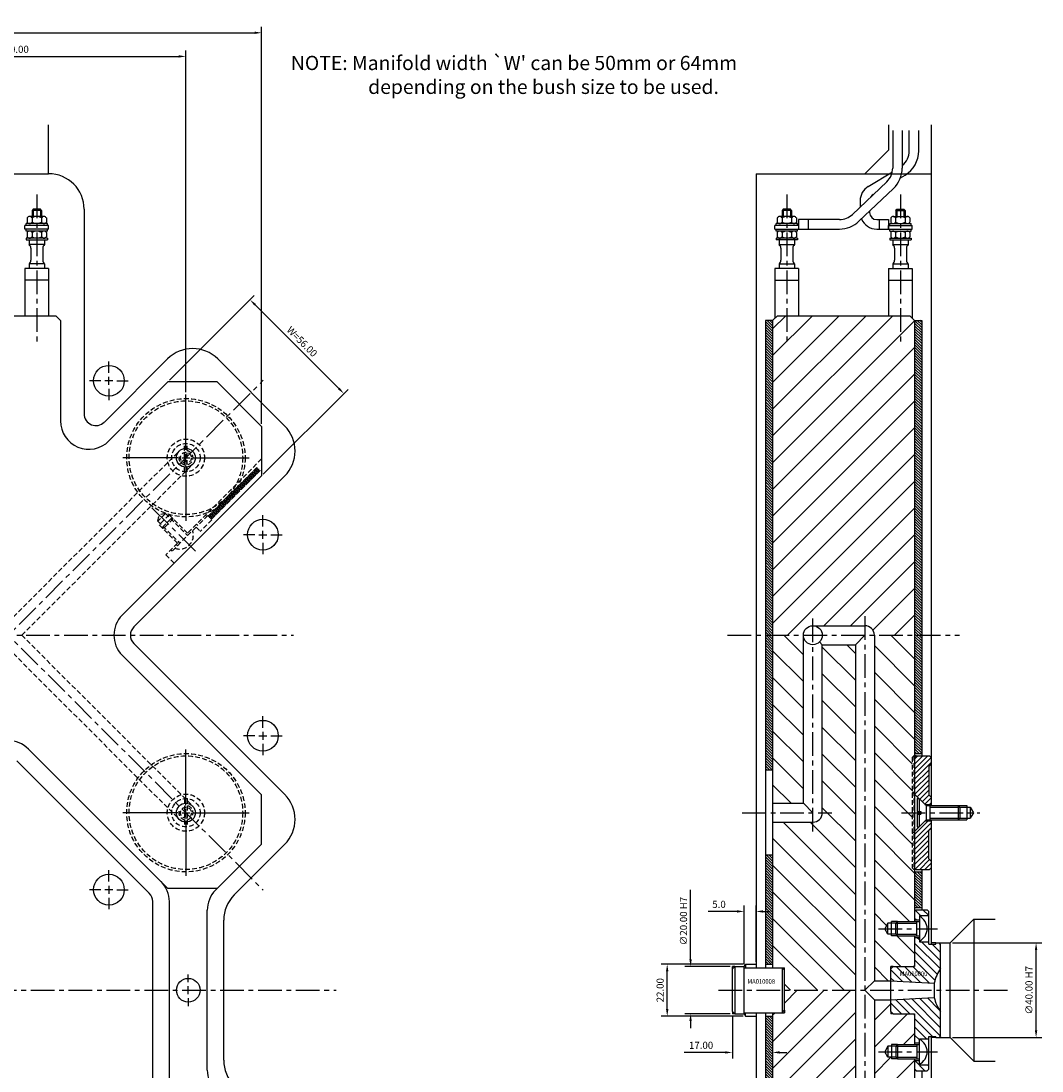
# Model space of a CAD drawing. Extents: x -13 to 1027, y 46 to 835.
# Drawn here: x 595 to 1027, y 391 to 835 of the extents above; entities that cross this region are included whole.
import ezdxf

# ---------------------------------------------------------------- set-up
doc = ezdxf.new("R2010")
doc.units = 0
doc.header["$LTSCALE"] = 8
doc.header["$MEASUREMENT"] = 0
doc.header["$PDMODE"] = 3
doc.linetypes.add('CENTER', pattern=[2, 1.25, -0.25, 0.25, -0.25])
doc.linetypes.add('HIDDEN', pattern=[0.375, 0.25, -0.125])
doc.layers.get('0').update_dxf_attribs({"linetype": 'CONTINUOUS'})
doc.layers.get('DEFPOINTS').update_dxf_attribs({"linetype": 'CONTINUOUS'})
for name, color, linetype in [('CENTRE', 3, 'CENTER'), ('DIMS', 4, 'CONTINUOUS'), ('HATCH', 4, 'CONTINUOUS'), ('M01', 1, 'CONTINUOUS'), ('M02', 2, 'CONTINUOUS'), ('M03', 2, 'HIDDEN'), ('M04', 7, 'CONTINUOUS'), ('M05', 5, 'CONTINUOUS'), ('TEXT', 2, 'CONTINUOUS')]:
    doc.layers.add(name, color=color, linetype=linetype)
doc.styles.get("Standard").update_dxf_attribs({"font": 'SIMPLEX'})
doc.dimstyles.new('DIM1', dxfattribs={"dimtxt": 3, "dimasz": 3, "dimexe": 2.5, "dimexo": 1, "dimgap": 1.5, "dimtad": 3, "dimlfac": 0.2, "dimrnd": 0.01, "dimzin": 1, "dimtxsty": 'STANDARD', "dimcen": -1.7, "dimdle": 1.25, "dimclrd": 4, "dimclre": 4, "dimclrt": 2, "dimazin": 3, "dimtp": 0.05, "dimtfac": 0.7, "dimtofl": 0, "dimtmove": 0, "dimatfit": 3, "dimtvp": 1.5, "dimtolj": 1, "dimtzin": 1})
pattern_1 = [(135, (0, 0), (-0.5656854, -0.5656854), [])]

# ---------------------------------------------------------------- blocks, each defined once
blk = doc.blocks.new('*D17')
at = {"color": 4, "linetype": 'BYBLOCK'}
for p, q in [((182.92549, 664.695523), (182.92549, 832.5)), ((185.92549, 830), (693.92549, 830)), ((696.92549, 664.695523), (696.92549, 832.5))]:
    blk.add_line(p, q, dxfattribs=at)
for points in [[(185.92549, 830.5), (185.92549, 829.5), (182.92549, 830)], [(693.92549, 830.5), (693.92549, 829.5), (696.92549, 830)]]:
    blk.add_solid(points, dxfattribs=at)
at = {"layer": 'DEFPOINTS', "color": 0, "linetype": 'BYBLOCK'}
for p in [(696.92549, 830), (182.92549, 663.695523), (696.92549, 663.695523)]:
    blk.add_point(p, dxfattribs=at)
at = {"color": 2, "linetype": 'BYBLOCK', "insert": (439.92549, 833), "char_height": 3, "attachment_point": 5}
blk.add_mtext('\\A1;L=514.00', dxfattribs=at)
blk = doc.blocks.new('*D16')
at = {"color": 4, "linetype": 'BYBLOCK'}
for p, q in [((664.92549, 678.133853), (664.92549, 822.5)), ((517.92549, 820), (661.92549, 820))]:
    blk.add_line(p, q, dxfattribs=at)
for points in [[(517.92549, 820.5), (517.92549, 819.5), (514.92549, 820)], [(661.92549, 820.5), (661.92549, 819.5), (664.92549, 820)]]:
    blk.add_solid(points, dxfattribs=at)
at = {"layer": 'DEFPOINTS', "color": 0, "linetype": 'BYBLOCK'}
for p in [(664.92549, 820), (514.92549, 677.133853), (664.92549, 677.133853)]:
    blk.add_point(p, dxfattribs=at)
at = {"color": 2, "linetype": 'BYBLOCK', "insert": (589.92549, 823), "char_height": 3, "attachment_point": 5}
blk.add_mtext('\\A1;A=150.00', dxfattribs=at)
blk = doc.blocks.new('*D9')
at = {"color": 4, "linetype": 'BYBLOCK'}
for p, q in [((964.980471, 458.721875), (952.694757, 458.721875)), ((967.980471, 436.433853), (967.980471, 461.221875)), ((972.980471, 437.433853), (972.980471, 461.221875)), ((975.980471, 458.721875), (978.980471, 458.721875))]:
    blk.add_line(p, q, dxfattribs=at)
for points in [[(964.980471, 459.221875), (964.980471, 458.221875), (967.980471, 458.721875)], [(975.980471, 459.221875), (975.980471, 458.221875), (972.980471, 458.721875)]]:
    blk.add_solid(points, dxfattribs=at)
at = {"layer": 'DEFPOINTS', "color": 0, "linetype": 'BYBLOCK'}
for p in [(967.980471, 458.721875), (967.980471, 435.433853), (972.980471, 436.433853)]:
    blk.add_point(p, dxfattribs=at)
at = {"color": 2, "linetype": 'BYBLOCK', "insert": (957.337614, 461.721875), "char_height": 3, "attachment_point": 5}
blk.add_mtext('\\A1;5.0', dxfattribs=at)
blk = doc.blocks.new('*D8')
at = {"color": 4, "linetype": 'BYBLOCK'}
for p, q in [((967.557822, 436.433853), (932.953243, 436.433853)), ((935.453243, 417.433853), (935.453243, 433.433853)), ((967.557822, 414.433853), (932.953243, 414.433853))]:
    blk.add_line(p, q, dxfattribs=at)
for points in [[(934.953243, 433.433853), (935.953243, 433.433853), (935.453243, 436.433853)], [(934.953243, 417.433853), (935.953243, 417.433853), (935.453243, 414.433853)]]:
    blk.add_solid(points, dxfattribs=at)
at = {"layer": 'DEFPOINTS', "color": 0, "linetype": 'BYBLOCK'}
for p in [(935.453243, 436.433853), (968.557822, 436.433853), (968.557822, 414.433853)]:
    blk.add_point(p, dxfattribs=at)
at = {"color": 2, "linetype": 'BYBLOCK', "insert": (932.453243, 425.433853), "char_height": 3, "attachment_point": 5, "rotation": 90}
blk.add_mtext('\\A1;22.00', dxfattribs=at)
blk = doc.blocks.new('*D7')
at = {"color": 4, "linetype": 'BYBLOCK'}
for p, q in [((945.330656, 438.433853), (945.330656, 467.862424)), ((961.980471, 435.433853), (942.830656, 435.433853)), ((961.980471, 415.433853), (942.830656, 415.433853)), ((945.330656, 412.433853), (945.330656, 409.433853))]:
    blk.add_line(p, q, dxfattribs=at)
for points in [[(944.830656, 438.433853), (945.830656, 438.433853), (945.330656, 435.433853)], [(944.830656, 412.433853), (945.830656, 412.433853), (945.330656, 415.433853)]]:
    blk.add_solid(points, dxfattribs=at)
at = {"layer": 'DEFPOINTS', "color": 0, "linetype": 'BYBLOCK'}
for p in [(945.330656, 435.433853), (962.980471, 435.433853), (962.980471, 415.433853)]:
    blk.add_point(p, dxfattribs=at)
at = {"color": 2, "linetype": 'BYBLOCK', "insert": (942.330656, 454.648138), "char_height": 3, "attachment_point": 5, "rotation": 90}
blk.add_mtext('\\A1;∅20.00 H7', dxfattribs=at)
blk = doc.blocks.new('*D6')
at = {"color": 4, "linetype": 'BYBLOCK'}
for p, q in [((962.980471, 414.433853), (962.980471, 396.646836)), ((979.980471, 414.933853), (979.980471, 396.646836)), ((959.980471, 399.146836), (942.5519, 399.146836)), ((982.980471, 399.146836), (985.980471, 399.146836))]:
    blk.add_line(p, q, dxfattribs=at)
for points in [[(959.980471, 399.646836), (959.980471, 398.646836), (962.980471, 399.146836)], [(982.980471, 399.646836), (982.980471, 398.646836), (979.980471, 399.146836)]]:
    blk.add_solid(points, dxfattribs=at)
at = {"layer": 'DEFPOINTS', "color": 0, "linetype": 'BYBLOCK'}
for p in [(962.980471, 415.433853), (979.980471, 415.933853), (962.980471, 399.146836)]:
    blk.add_point(p, dxfattribs=at)
at = {"color": 2, "linetype": 'BYBLOCK', "insert": (949.766186, 402.146836), "char_height": 3, "attachment_point": 5}
blk.add_mtext('\\A1;17.00', dxfattribs=at)
blk = doc.blocks.new('*D5')
at = {"color": 4, "linetype": 'BYBLOCK'}
for p, q in [((1055.980471, 445.433853), (1093.795588, 445.433853)), ((1091.295588, 408.433853), (1091.295588, 442.433853)), ((1055.980471, 405.433853), (1093.795588, 405.433853))]:
    blk.add_line(p, q, dxfattribs=at)
for points in [[(1090.795588, 442.433853), (1091.795588, 442.433853), (1091.295588, 445.433853)], [(1090.795588, 408.433853), (1091.795588, 408.433853), (1091.295588, 405.433853)]]:
    blk.add_solid(points, dxfattribs=at)
at = {"layer": 'DEFPOINTS', "color": 0, "linetype": 'BYBLOCK'}
for p in [(1054.980471, 445.433853), (1091.295588, 445.433853), (1054.980471, 405.433853)]:
    blk.add_point(p, dxfattribs=at)
at = {"color": 2, "linetype": 'BYBLOCK', "insert": (1088.295588, 425.433853), "char_height": 3, "attachment_point": 5, "rotation": 90}
blk.add_mtext('\\A1;∅40.00 H7', dxfattribs=at)
blk = doc.blocks.new('*D1')
at = {"color": 4, "linetype": 'BYBLOCK'}
for p, q in [((695.534617, 720.64096), (731.322803, 756.429145)), ((731.676356, 752.540058), (767.031695, 717.184719)), ((735.132597, 681.04298), (770.920783, 716.831166))]:
    blk.add_line(p, q, dxfattribs=at)
for points in [[(732.02991, 752.893611), (731.322803, 752.186505), (729.555036, 754.661378)], [(767.385249, 717.538272), (766.678142, 716.831166), (769.153016, 715.063399)]]:
    blk.add_solid(points, dxfattribs=at)
at = {"layer": 'DEFPOINTS', "color": 0, "linetype": 'BYBLOCK'}
for p in [(694.827511, 719.933853), (769.153016, 715.063399), (734.42549, 680.335873)]:
    blk.add_point(p, dxfattribs=at)
at = {"color": 2, "linetype": 'BYBLOCK', "insert": (751.475346, 736.983709), "char_height": 3, "attachment_point": 5, "rotation": 315}
blk.add_mtext('\\A1;W=56.00', dxfattribs=at)

msp = doc.modelspace()

# ---------------------------------------------------------------- hatches: boundary and pattern name
at = {"layer": 'HATCH'}
h = msp.add_hatch(dxfattribs=at)
h.set_pattern_fill('_U', color=256, scale=8, angle=45, style=0, pattern_type=0)
h.set_pattern_definition([(45, (-67.179, -37.5), (-5.656854, 5.656854), [])])
h.paths.add_polyline_path([(972.802, 708.434), (970.802, 710.434), (914.802, 710.434), (912.802, 708.434), (912.802, 575.434), (925.802, 575.434, -0.4142136), (929.802, 579.434), (951.802, 579.434, -0.4142136), (955.802, 575.434), (972.802, 575.434)])
h = msp.add_hatch(dxfattribs=at)
h.set_pattern_fill('_U', color=256, scale=0.8, angle=135, style=0, pattern_type=0)
h.set_pattern_definition(pattern_1)
h.paths.add_polyline_path([(912.802, 482.434), (909.802, 482.434), (909.802, 436.434), (912.802, 436.434)])
h.paths.add_polyline_path([(912.802, 575.434), (909.802, 575.434), (909.802, 518.434), (912.802, 518.434)])
h.paths.add_polyline_path([(912.802, 708.434), (909.802, 708.434), (909.802, 575.434), (912.802, 575.434)])
h = msp.add_hatch(dxfattribs=at)
h.set_pattern_fill('_U', color=256, scale=0.8, angle=135, style=0, pattern_type=0)
h.set_pattern_definition(pattern_1)
h.paths.add_polyline_path([(975.802, 475.434), (972.802, 475.434), (972.802, 460.434), (975.802, 460.434)])
h.paths.add_polyline_path([(975.802, 575.434), (972.802, 575.434), (972.802, 525.434), (975.802, 525.434)])
h.paths.add_polyline_path([(975.802, 708.434), (972.802, 708.434), (972.802, 575.434), (975.802, 575.434)])
h = msp.add_hatch(dxfattribs=at)
h.set_pattern_fill('_U', color=256, scale=8, angle=135, style=0, pattern_type=0)
h.set_pattern_definition([(135, (-67.179, -12.5), (-5.656854, -5.656854), [])])
h.paths.add_polyline_path([(925.802, 575.434), (912.802, 575.434), (912.802, 504.434), (925.802, 504.434)])
h.paths.add_polyline_path([(933.802, 500.434, -0.4142136), (929.802, 496.434), (912.802, 496.434), (912.802, 434.934), (916.802, 434.934), (917.802, 434.934), (917.802, 433.934), (917.802, 425.434), (947.802, 425.434), (947.802, 571.434), (933.802, 571.434)])
h.paths.add_polyline_path([(955.802, 429.434), (962.802, 429.434), (962.802, 434.434), (962.802, 435.434), (963.802, 435.434), (972.302, 435.434), (972.802, 435.934), (972.802, 448.434), (965.502, 448.434), (963.002, 448.434), (963.002, 449.134), (961.502, 449.134), (960.174, 451.434), (961.502, 453.734), (963.002, 453.734), (963.002, 454.434), (965.502, 454.434), (972.802, 454.434), (972.802, 476.434), (972.502, 476.434), (971.802, 477.134), (971.802, 523.734), (972.502, 524.434), (972.802, 524.434), (972.802, 575.434), (955.802, 575.434)])
h = msp.add_hatch(dxfattribs=at)
h.set_pattern_fill('_U', color=256, scale=1.5, angle=225, style=0, pattern_type=0)
h.set_pattern_definition([(225, (0, 0), (1.0606602, -1.0606602), [])])
h.paths.add_polyline_path([(978.802, 519.934), (979.802, 520.934), (979.802, 523.734), (979.102, 524.434), (973.502, 524.434), (972.802, 523.734), (972.802, 508.293), (977.161, 503.934), (979.802, 503.934), (979.802, 506.934), (978.802, 507.934)])
h.paths.add_polyline_path([(978.802, 492.934), (979.802, 493.934), (979.802, 496.934), (977.161, 496.934), (972.802, 492.575), (972.802, 477.134), (973.502, 476.434), (979.102, 476.434), (979.802, 477.134), (979.802, 479.934), (978.802, 480.934)])
h = msp.add_hatch(dxfattribs=at)
h.set_pattern_fill('_U', color=256, scale=2.5, angle=135, style=0, pattern_type=0)
h.set_pattern_definition([(135, (124.7213, -43.0617), (-1.767767, -1.767767), [])])
h.paths.add_polyline_path([(983.802, 444.734), (983.102, 445.434), (981.802, 445.434), (981.802, 444.934), (978.802, 444.934), (978.802, 445.934), (974.802, 445.934), (974.802, 446.184), (974.802, 447.734), (972.802, 447.734), (972.802, 435.434), (963.802, 435.434), (962.802, 434.434), (962.802, 429.434), (981.103, 428.475, -0.1092323), (983.802, 434.599)])
h.paths.add_polyline_path([(978.802, 458.734), (978.102, 459.434), (973.502, 459.434), (972.802, 458.734), (972.802, 455.134), (974.802, 455.134), (974.802, 456.684), (974.802, 456.934), (978.802, 456.934)])
h.paths.add_polyline_path([(983.802, 416.269, -0.1092323), (981.103, 422.393), (962.802, 421.434), (962.802, 416.434), (963.802, 415.434), (972.802, 415.434), (972.802, 403.134), (974.802, 403.134), (974.802, 404.684), (974.802, 404.934), (978.802, 404.934), (978.802, 405.934), (981.802, 405.934), (981.802, 405.434), (983.102, 405.434), (983.802, 406.134)])
h.paths.add_polyline_path([(978.802, 393.934), (974.802, 393.934), (974.802, 394.184), (974.802, 395.734), (972.802, 395.734), (972.802, 392.134), (973.502, 391.434), (978.102, 391.434), (978.802, 392.134)])
h = msp.add_hatch(dxfattribs=at)
h.set_pattern_fill('_U', color=256, scale=8, angle=45, style=0, pattern_type=0)
h.set_pattern_definition([(45, (0, 0), (-5.656854, 5.656854), [])])
h.paths.add_polyline_path([(947.802, 425.434), (917.802, 425.434), (917.802, 416.934), (917.802, 415.934), (916.802, 415.934), (912.802, 415.934), (912.802, 354.434), (929.802, 354.434, -0.4142136), (933.802, 350.434), (933.802, 279.434), (947.802, 279.434)])
h.paths.add_polyline_path([(972.802, 396.434), (965.502, 396.434), (963.002, 396.434), (963.002, 397.134), (961.502, 397.134), (960.174, 399.434), (961.502, 401.734), (963.002, 401.734), (963.002, 402.434), (965.502, 402.434), (972.802, 402.434), (972.802, 414.934), (972.302, 415.434), (963.802, 415.434), (962.802, 415.434), (962.802, 416.434), (962.802, 421.434), (955.802, 421.434), (955.802, 275.434, -0.4142136), (951.802, 271.434), (933.802, 271.434), (933.802, 200.434, -0.4142136), (929.802, 196.434), (912.802, 196.434), (912.802, 183.925), (916.802, 183.925, -0.4142136), (920.802, 179.925, -0.4142136), (916.802, 175.925), (912.802, 175.925), (912.802, 170.434), (914.802, 168.434), (970.802, 168.434), (972.802, 170.434), (972.802, 175.925), (968.802, 175.925, -0.4142136), (964.802, 179.925, -0.4142136), (968.802, 183.925), (971.802, 183.925), (971.802, 223.734), (972.502, 224.434), (972.802, 224.434), (972.802, 326.434), (972.502, 326.434), (971.802, 327.134), (971.802, 373.734), (972.502, 374.434), (972.802, 374.434)])
h.paths.add_polyline_path([(925.802, 346.434), (912.802, 346.434), (912.802, 204.434), (925.802, 204.434)], flags=17)
h.paths.add_polyline_path([(972.502, 374.434), (971.802, 373.734), (971.802, 359.293), (972.502, 358.593)], flags=16)
h.paths.add_polyline_path([(972.802, 374.434), (972.502, 374.434), (972.502, 358.593), (972.802, 358.293)], flags=16)
h.paths.add_polyline_path([(972.502, 358.593), (971.802, 359.293), (971.802, 350.434), (972.502, 350.434)], flags=17)
h.paths.add_polyline_path([(972.802, 358.293), (972.502, 358.593), (972.502, 350.434), (972.802, 350.434)], flags=17)
h.paths.add_polyline_path([(972.502, 350.434), (971.802, 350.434), (971.802, 341.575), (972.502, 342.275)], flags=17)
h.paths.add_polyline_path([(972.802, 350.434), (972.502, 350.434), (972.502, 342.275), (972.802, 342.575)])
h.paths.add_polyline_path([(972.502, 342.275), (971.802, 341.575), (971.802, 327.134), (972.502, 326.434)], flags=17)
h.paths.add_polyline_path([(972.802, 342.575), (972.502, 342.275), (972.502, 326.434), (972.802, 326.434)])
h.paths.add_polyline_path([(972.502, 192.275), (971.802, 191.575), (971.802, 183.925), (972.502, 183.925)], flags=17)
h.paths.add_polyline_path([(972.802, 192.575), (972.502, 192.275), (972.502, 183.925), (972.802, 183.925)])
h.paths.add_polyline_path([(972.502, 200.434), (971.802, 200.434), (971.802, 191.575), (972.502, 192.275)], flags=17)
h.paths.add_polyline_path([(972.802, 200.434), (972.502, 200.434), (972.502, 192.275), (972.802, 192.575)], flags=17)
h.paths.add_polyline_path([(972.502, 208.593), (971.802, 209.293), (971.802, 200.434), (972.502, 200.434)], flags=17)
h.paths.add_polyline_path([(972.802, 208.293), (972.502, 208.593), (972.502, 200.434), (972.802, 200.434)], flags=17)
h.paths.add_polyline_path([(972.502, 224.434), (971.802, 223.734), (971.802, 209.293), (972.502, 208.593)], flags=16)
h.paths.add_polyline_path([(972.802, 224.434), (972.502, 224.434), (972.502, 208.593), (972.802, 208.293)], flags=16)
h.paths.add_polyline_path([(937.819, 180.419), (952.019, 180.419), (952.019, 183.419), (937.819, 183.419)], flags=24)
h = msp.add_hatch(dxfattribs=at)
h.set_pattern_fill('_U', color=256, scale=0.8, angle=135, style=0, pattern_type=0)
h.set_pattern_definition(pattern_1)
h.paths.add_polyline_path([(909.802, 368.434), (912.802, 368.434), (912.802, 414.434), (909.802, 414.434)])
h.paths.add_polyline_path([(909.802, 218.434), (912.802, 218.434), (912.802, 332.434), (909.802, 332.434)])
h.paths.add_polyline_path([(912.802, 182.434), (909.802, 182.434), (909.802, 170.434), (912.802, 170.434)])
at = {"layer": 'M03'}
h = msp.add_hatch(dxfattribs=at)
h.set_pattern_fill('_U', color=256, scale=0.7, angle=285, style=0, pattern_type=0)
h.set_pattern_definition([(255, (1307.64345, 687.07754), (-0.6761481, 0.1811733), [])])
h.paths.add_polyline_path([(674.359, 625.785), (695.034, 646.46), (696.377, 645.116), (675.703, 624.441)])
h = msp.add_hatch(dxfattribs=at)
h.set_pattern_fill('_U', color=256, scale=0.7, angle=-15, style=0, pattern_type=0)
h.set_pattern_definition([(195, (1307.64345, 687.07754), (-0.1811733, 0.6761481), [])])
h.paths.add_polyline_path([(674.359, 625.785), (695.034, 646.46), (696.377, 645.116), (675.703, 624.441)])

# ---------------------------------------------------------------- linework, layer by layer
at = {"layer": 'CENTRE'}
for p, q in [((601.925, 761.595), (601.925, 698.001)), ((918.802, 761.595), (918.802, 698.001)), ((966.802, 761.595), (966.802, 698.001)), ((164.541, 150.049), (697.633, 683.141)), ((482.218, 683.141), (697.633, 467.727)), ((650.596, 629.314), (669.801, 610.109)), ((929.802, 492.434), (929.802, 583.434)), ((951.802, 583.434), (951.802, 267.434)), ((469.44, 575.434), (710.411, 575.434)), ((893.802, 575.434), (991.802, 575.434)), ((899.99, 500.434), (937.802, 500.434)), ((967.293, 500.434), (1000.371, 500.434)), ((957.535, 451.434), (982.448, 451.434)), ((151.388, 425.434), (728.463, 425.434)), ((889.977, 425.434), (1012.694, 425.434)), ((957.535, 399.434), (982.448, 399.434))]:
    msp.add_line(p, q, dxfattribs=at)
at = {"layer": 'DIMS', "color": 4}
for p, q in [((632.399, 686.361), (632.399, 691.161)), ((632.399, 681.261), (632.399, 684.661)), ((628.999, 682.961), (624.199, 682.961)), ((634.099, 682.961), (630.699, 682.961)), ((632.399, 679.561), (632.399, 674.761)), ((635.799, 682.961), (640.599, 682.961)), ((664.925, 653.834), (664.925, 677.134)), ((661.525, 650.434), (638.225, 650.434)), ((663.225, 650.434), (666.625, 650.434)), ((664.925, 648.734), (664.925, 652.134)), ((668.325, 650.434), (691.625, 650.434)), ((664.925, 647.034), (664.925, 623.734)), ((697.452, 621.307), (697.452, 626.107)), ((694.052, 617.907), (689.252, 617.907)), ((695.752, 617.907), (699.152, 617.907)), ((697.452, 616.207), (697.452, 619.607)), ((700.852, 617.907), (705.652, 617.907)), ((697.452, 614.507), (697.452, 609.707)), ((697.452, 536.361), (697.452, 541.161)), ((694.052, 532.961), (689.252, 532.961)), ((695.752, 532.961), (699.152, 532.961)), ((697.452, 534.661), (697.452, 531.261)), ((700.852, 532.961), (705.652, 532.961)), ((697.452, 529.561), (697.452, 524.761)), ((664.925, 503.834), (664.925, 527.134)), ((664.925, 498.734), (664.925, 502.134)), ((661.525, 500.434), (638.225, 500.434)), ((663.225, 500.434), (666.625, 500.434)), ((664.925, 497.034), (664.925, 473.734)), ((668.325, 500.434), (691.625, 500.434)), ((632.399, 471.307), (632.399, 476.107)), ((628.999, 467.907), (624.199, 467.907)), ((634.099, 467.907), (630.699, 467.907)), ((632.399, 469.607), (632.399, 466.207)), ((635.799, 467.907), (640.599, 467.907)), ((632.399, 464.507), (632.399, 459.707)), ((665.925, 428.834), (665.925, 432.134)), ((665.925, 423.734), (665.925, 427.134)), ((665.925, 422.034), (665.925, 418.734))]:
    msp.add_line(p, q, dxfattribs=at)
at = {"layer": 'M01'}
for p, q in [((963.542, 788.689), (963.542, 772.85)), ((967.542, 788.689), (967.542, 772.85)), ((970.524, 780.123), (970.524, 788.698)), ((974.524, 780.123), (974.524, 788.698)), ((953.158, 765.045), (963.386, 771.279)), ((966.79, 768.67), (968.77, 769.876)), ((961.057, 767.056), (946.542, 753.239)), ((963.815, 764.158), (949.3, 750.342)), ((949.802, 759.068), (949.802, 756.342)), ((955.24, 761.63), (955.564, 761.827)), ((600.425, 755.434), (599.925, 754.934)), ((603.925, 754.934), (599.925, 754.934)), ((599.925, 754.934), (599.925, 752.334)), ((600.425, 755.434), (600.425, 752.334)), ((603.425, 755.434), (600.425, 755.434)), ((603.925, 754.934), (603.425, 755.434)), ((603.425, 755.434), (603.425, 752.334)), ((603.925, 754.934), (603.925, 752.334)), ((917.302, 755.434), (916.802, 754.934)), ((920.802, 754.934), (916.802, 754.934)), ((916.802, 754.934), (916.802, 752.334)), ((917.302, 755.434), (917.302, 752.334)), ((920.302, 755.434), (917.302, 755.434)), ((920.802, 754.934), (920.302, 755.434)), ((920.302, 755.434), (920.302, 752.334)), ((920.802, 754.934), (920.802, 752.334)), ((953.802, 754.627), (953.802, 754.034)), ((964.802, 754.934), (965.302, 755.434)), ((964.802, 754.934), (968.802, 754.934)), ((964.802, 754.934), (964.802, 752.334)), ((965.302, 755.434), (965.302, 752.334)), ((965.302, 755.434), (968.302, 755.434)), ((968.302, 755.434), (968.802, 754.934)), ((968.302, 755.434), (968.302, 752.334)), ((968.802, 754.934), (968.802, 752.334)), ((597.884, 751.734), (597.884, 749.934)), ((604.957, 752.334), (598.894, 752.334)), ((599.905, 751.734), (599.905, 749.934)), ((603.946, 751.734), (603.946, 749.934)), ((605.967, 751.734), (605.967, 749.934)), ((914.76, 751.734), (914.76, 749.934)), ((921.833, 752.334), (915.771, 752.334)), ((916.781, 751.734), (916.781, 749.934)), ((920.823, 751.734), (920.823, 749.934)), ((922.843, 751.734), (922.843, 749.934)), ((941.026, 751.034), (923.802, 751.034)), ((923.802, 751.034), (923.802, 747.034)), ((927.802, 751.034), (927.802, 747.034)), ((956.802, 751.034), (961.802, 751.034)), ((957.802, 751.034), (957.802, 747.034)), ((961.802, 751.034), (961.802, 747.034)), ((962.76, 751.734), (962.76, 749.934)), ((963.771, 752.334), (969.833, 752.334)), ((964.781, 751.734), (964.781, 749.934)), ((968.823, 751.734), (968.823, 749.934)), ((970.843, 751.734), (970.843, 749.934)), ((596.925, 747.034), (596.925, 748.534)), ((606.925, 748.534), (596.925, 748.534)), ((606.925, 747.034), (596.925, 747.034)), ((597.425, 748.534), (597.425, 749.334)), ((606.425, 749.334), (597.425, 749.334)), ((597.425, 746.234), (597.425, 747.034)), ((606.425, 746.234), (597.425, 746.234)), ((597.884, 745.634), (597.884, 743.834)), ((599.905, 745.634), (599.905, 743.834)), ((603.946, 745.634), (603.946, 743.834)), ((605.967, 745.634), (605.967, 743.834)), ((606.425, 748.534), (606.425, 749.334)), ((606.425, 746.234), (606.425, 747.034)), ((606.925, 747.034), (606.925, 748.534)), ((913.802, 747.034), (913.802, 748.534)), ((923.802, 748.534), (913.802, 748.534)), ((913.802, 747.034), (941.026, 747.034)), ((914.302, 748.534), (914.302, 749.334)), ((923.302, 749.334), (914.302, 749.334)), ((914.302, 746.234), (914.302, 747.034)), ((923.302, 746.234), (914.302, 746.234)), ((914.76, 745.634), (914.76, 743.834)), ((916.781, 745.634), (916.781, 743.834)), ((920.823, 745.634), (920.823, 743.834)), ((922.843, 745.634), (922.843, 743.834)), ((923.302, 748.534), (923.302, 749.334)), ((923.302, 746.234), (923.302, 747.034)), ((956.802, 747.034), (971.802, 747.034)), ((961.802, 747.034), (961.802, 748.534)), ((961.802, 748.534), (971.802, 748.534)), ((962.302, 748.534), (962.302, 749.334)), ((962.302, 749.334), (971.302, 749.334)), ((962.302, 746.234), (962.302, 747.034)), ((962.302, 746.234), (971.302, 746.234)), ((962.76, 745.634), (962.76, 743.834)), ((964.781, 745.634), (964.781, 743.834)), ((968.823, 745.634), (968.823, 743.834)), ((970.843, 745.634), (970.843, 743.834)), ((971.302, 748.534), (971.302, 749.334)), ((971.302, 746.234), (971.302, 747.034)), ((971.802, 747.034), (971.802, 748.534)), ((597.425, 743.234), (597.425, 742.434)), ((606.425, 743.234), (597.425, 743.234)), ((597.425, 742.434), (606.425, 742.434)), ((598.675, 742.434), (598.675, 740.49)), ((605.175, 742.434), (605.175, 740.49)), ((606.425, 743.234), (606.425, 742.434)), ((923.302, 743.234), (914.302, 743.234)), ((914.302, 743.234), (914.302, 742.434)), ((923.302, 742.434), (914.302, 742.434)), ((915.552, 742.434), (915.552, 740.49)), ((922.052, 742.434), (922.052, 740.49)), ((923.302, 743.234), (923.302, 742.434)), ((962.302, 743.234), (971.302, 743.234)), ((962.302, 743.234), (962.302, 742.434)), ((962.302, 742.434), (971.302, 742.434)), ((963.552, 742.434), (963.552, 740.49)), ((970.052, 742.434), (970.052, 740.49)), ((971.302, 743.234), (971.302, 742.434)), ((605.175, 740.49), (598.675, 740.49)), ((599.425, 738.929), (599.425, 733.939)), ((604.425, 738.929), (604.425, 733.939)), ((915.552, 740.49), (922.052, 740.49)), ((916.302, 738.929), (916.302, 733.939)), ((921.302, 738.929), (921.302, 733.939)), ((963.552, 740.49), (970.052, 740.49)), ((964.302, 738.929), (964.302, 733.939)), ((969.302, 738.929), (969.302, 733.939)), ((605.175, 732.378), (598.675, 732.378)), ((598.675, 732.378), (598.675, 730.434)), ((605.175, 732.378), (605.175, 730.434)), ((915.552, 732.378), (922.052, 732.378)), ((915.552, 732.378), (915.552, 730.434)), ((922.052, 732.378), (922.052, 730.434)), ((963.552, 732.378), (970.052, 732.378)), ((963.552, 732.378), (963.552, 730.434)), ((970.052, 732.378), (970.052, 730.434)), ((596.925, 730.434), (596.925, 710.434)), ((606.925, 730.434), (596.925, 730.434)), ((606.925, 730.434), (606.925, 710.434)), ((913.802, 730.434), (913.802, 709.434)), ((923.802, 730.434), (913.802, 730.434)), ((923.802, 730.434), (923.802, 710.434)), ((961.802, 730.434), (961.802, 710.434)), ((961.802, 730.434), (971.802, 730.434)), ((971.802, 730.434), (971.802, 709.434)), ((606.925, 725.434), (596.925, 725.434)), ((913.802, 725.434), (923.802, 725.434)), ((961.802, 725.434), (971.802, 725.434)), ((569.925, 710.434), (609.925, 710.434)), ((609.925, 710.434), (611.925, 708.434)), ((912.802, 708.434), (914.802, 710.434)), ((914.802, 710.434), (970.802, 710.434)), ((970.802, 710.434), (972.802, 708.434)), ((611.925, 708.434), (611.925, 666.002)), ((912.802, 708.434), (912.802, 434.934)), ((972.802, 708.434), (972.802, 454.434)), ((657.328, 682.434), (632.411, 657.517)), ((678.187, 682.434), (657.328, 682.434)), ((696.925, 663.696), (678.187, 682.434)), ((696.925, 663.696), (696.925, 642.836)), ((696.925, 642.836), (638.009, 583.919)), ((929.802, 579.434), (951.802, 579.434)), ((925.802, 504.434), (925.802, 575.434)), ((933.802, 571.434), (932.63, 572.605)), ((947.802, 571.434), (951.802, 575.434)), ((955.802, 575.434), (955.802, 429.434)), ((933.802, 571.434), (947.802, 571.434)), ((933.802, 500.434), (933.802, 571.434)), ((947.802, 571.434), (947.802, 279.434)), ((696.925, 508.032), (638.009, 566.949)), ((657.328, 468.434), (598.411, 527.351)), ((696.925, 487.172), (696.925, 508.032)), ((912.802, 504.434), (925.802, 504.434)), ((925.802, 504.434), (929.802, 500.434)), ((912.802, 496.434), (929.802, 496.434)), ((696.925, 487.172), (677.44, 467.686)), ((678.187, 468.434), (657.328, 468.434)), ((657.925, 387.886), (657.925, 462.865)), ((673.925, 391.667), (673.925, 459.201)), ((972.802, 448.434), (972.802, 435.434)), ((951.802, 425.434), (955.802, 429.434)), ((955.802, 429.434), (962.802, 429.434)), ((955.802, 421.434), (951.802, 425.434)), ((955.802, 421.434), (955.802, 275.434)), ((955.802, 421.434), (962.802, 421.434)), ((912.802, 415.934), (912.802, 170.434)), ((972.802, 415.434), (972.802, 402.434)), ((972.802, 396.434), (972.802, 170.434))]:
    msp.add_line(p, q, dxfattribs=at)
for centre, radius in [((664.925, 650.434), 4), ((929.802, 575.434), 4), ((664.925, 500.434), 4), ((665.925, 425.434), 5)]:
    msp.add_circle(centre, radius, dxfattribs=at)
for centre, radius, start, end in [((962.524, 780.123), 8, 308.84645, 0), ((962.524, 780.123), 12, 301.36435, 0), ((955.542, 772.85), 8, 313.58699, 0), ((955.542, 772.85), 12, 313.58699, 0), ((956.802, 759.068), 7, 121.36435, 180), ((956.802, 759.068), 3, 121.36435, 151.67269), ((598.894, 751.183), 1.151, 28.59242, 151.40758), ((598.894, 750.485), 1.151, 208.59242, 331.40758), ((601.925, 748.631), 3.703, 56.92527, 123.07473), ((601.925, 753.037), 3.703, 236.92527, 303.07473), ((604.957, 751.183), 1.151, 28.59242, 151.40758), ((604.957, 750.485), 1.151, 208.59242, 331.40758), ((915.771, 751.183), 1.151, 28.59242, 151.40758), ((915.771, 750.485), 1.151, 208.59242, 331.40758), ((918.802, 748.631), 3.703, 56.92527, 123.07473), ((918.802, 753.037), 3.703, 236.92527, 303.07473), ((921.833, 751.183), 1.151, 28.59242, 151.40758), ((921.833, 750.485), 1.151, 208.59242, 331.40758), ((941.026, 759.034), 8, 270, 313.58699), ((941.026, 759.034), 12, 270, 313.58699), ((956.802, 754.034), 7, 202.67868, 270), ((956.802, 754.034), 3, 180, 270), ((963.771, 751.183), 1.151, 28.59242, 151.40758), ((963.771, 750.485), 1.151, 208.59242, 331.40758), ((966.802, 748.631), 3.703, 56.92527, 123.07473), ((966.802, 753.037), 3.703, 236.92527, 303.07473), ((969.833, 751.183), 1.151, 28.59242, 151.40758), ((969.833, 750.485), 1.151, 208.59242, 331.40758), ((598.894, 745.083), 1.151, 28.59242, 151.40758), ((601.925, 742.531), 3.703, 56.92527, 123.07473), ((604.957, 745.083), 1.151, 28.59242, 151.40758), ((915.771, 745.083), 1.151, 28.59242, 151.40758), ((918.802, 742.531), 3.703, 56.92527, 123.07473), ((921.833, 745.083), 1.151, 28.59242, 151.40758), ((963.771, 745.083), 1.151, 28.59242, 151.40758), ((966.802, 742.531), 3.703, 56.92527, 123.07473), ((969.833, 745.083), 1.151, 28.59242, 151.40758), ((598.894, 744.385), 1.151, 208.59242, 331.40758), ((601.925, 746.937), 3.703, 236.92527, 303.07473), ((604.957, 744.385), 1.151, 208.59242, 331.40758), ((915.771, 744.385), 1.151, 208.59242, 331.40758), ((918.802, 746.937), 3.703, 236.92527, 303.07473), ((921.833, 744.385), 1.151, 208.59242, 331.40758), ((963.771, 744.385), 1.151, 208.59242, 331.40758), ((966.802, 746.937), 3.703, 236.92527, 303.07473), ((969.833, 744.385), 1.151, 208.59242, 331.40758), ((597.425, 738.929), 2, 0, 51.31781), ((606.425, 738.929), 2, 128.68219, 180), ((914.302, 738.929), 2, 0, 51.31781), ((923.302, 738.929), 2, 128.68219, 180), ((962.302, 738.929), 2, 0, 51.31781), ((971.302, 738.929), 2, 128.68219, 180), ((597.425, 733.939), 2, 308.68219, 0), ((606.425, 733.939), 2, 180, 231.31781), ((914.302, 733.939), 2, 308.68219, 0), ((923.302, 733.939), 2, 180, 231.31781), ((962.302, 733.939), 2, 308.68219, 0), ((971.302, 733.939), 2, 180, 231.31781), ((623.925, 666.002), 12, 180, 315), ((646.494, 575.434), 12, 135, 225), ((951.802, 575.434), 4, 0, 90), ((589.925, 518.865), 12, 45, 135), ((929.802, 500.434), 4, 270, 0), ((645.925, 462.865), 12, 0, 45), ((685.925, 459.201), 12, 135, 180), ((685.925, 391.667), 12, 180, 225)]:
    msp.add_arc(centre, radius, start, end, dxfattribs=at)
at = {"layer": 'M02'}
for p, q in [((912.802, 708.434), (909.802, 708.434)), ((909.802, 708.434), (909.802, 434.934)), ((972.802, 708.434), (975.802, 708.434)), ((975.802, 708.434), (975.802, 524.434)), ((972.802, 525.434), (975.802, 525.434)), ((912.802, 518.434), (909.802, 518.434)), ((912.802, 482.434), (909.802, 482.434)), ((972.802, 475.434), (975.802, 475.434)), ((975.802, 476.434), (975.802, 459.434)), ((972.802, 460.434), (975.802, 460.434)), ((909.802, 436.434), (912.802, 436.434)), ((909.802, 415.934), (909.802, 170.434)), ((909.802, 414.434), (912.802, 414.434)), ((975.802, 391.434), (975.802, 374.434))]:
    msp.add_line(p, q, dxfattribs=at)
at = {"layer": 'M03'}
for p, q in [((589.925, 581.091), (662.097, 653.262)), ((664.375, 644.459), (664.375, 656.409)), ((665.475, 644.459), (665.475, 656.409)), ((696.925, 649.907), (665.586, 618.567)), ((595.582, 575.434), (667.754, 647.605)), ((674.359, 625.785), (695.034, 646.46)), ((675.703, 624.441), (696.377, 645.116)), ((656.252, 626.911), (652.999, 623.659)), ((652.999, 623.659), (653.687, 626.224)), ((657.808, 626.346), (653.565, 622.103)), ((656.252, 626.911), (653.687, 626.224)), ((656.252, 626.911), (665.657, 617.507)), ((657.808, 626.346), (666.152, 618.002)), ((674.147, 625.997), (669.936, 621.786)), ((673.152, 626.133), (673.718, 625.568)), ((674.147, 625.997), (675.915, 624.229)), ((652.999, 623.659), (662.404, 614.254)), ((653.565, 622.103), (661.909, 613.759)), ((659.576, 624.578), (655.333, 620.335)), ((658.586, 624.578), (655.333, 621.325)), ((655.333, 620.335), (655.333, 621.325)), ((659.576, 624.578), (658.586, 624.578)), ((669.37, 622.352), (669.936, 621.786)), ((675.915, 624.229), (670.965, 619.279)), ((669.197, 621.047), (659.081, 610.931)), ((669.197, 621.047), (670.965, 619.279)), ((661.343, 614.325), (656.394, 609.375)), ((660.848, 613.83), (661.414, 613.264)), ((656.394, 609.375), (659.929, 605.839)), ((658.515, 611.496), (659.081, 610.931)), ((595.582, 575.434), (667.754, 503.262)), ((589.925, 569.777), (662.097, 497.605)), ((664.375, 506.409), (664.375, 494.459)), ((665.475, 506.409), (665.475, 494.459))]:
    msp.add_line(p, q, dxfattribs=at)
for centre, radius in [((664.925, 650.434), 25), ((664.925, 650.434), 24), ((664.925, 650.434), 7.859), ((664.925, 650.434), 6), ((664.925, 650.434), 2.3), ((664.925, 500.434), 25), ((664.925, 500.434), 24), ((664.925, 500.434), 7.859), ((664.925, 500.434), 6), ((664.925, 500.434), 2.3)]:
    msp.add_circle(centre, radius, dxfattribs=at)
for centre, radius, start, end in [((664.925, 650.434), 3, 173.0769, 102.21536), ((662.244, 617.667), 5.826, 250.69541, 19.30459), ((664.925, 500.434), 3, 167.78464, 96.9231)]:
    msp.add_arc(centre, radius, start, end, dxfattribs=at)
at = {"layer": 'M04'}
for p, q in [((606.925, 770.434), (606.925, 791.105)), ((961.802, 791.105), (961.802, 780.434)), ((979.802, 791.105), (979.802, 503.434)), ((951.802, 770.434), (961.802, 780.434)), ((572.925, 770.434), (606.925, 770.434)), ((905.802, 770.434), (979.802, 770.434)), ((905.802, 770.434), (905.802, 434.934)), ((621.925, 755.434), (621.925, 669.002)), ((657.151, 692.157), (630.461, 665.467)), ((706.648, 663.872), (678.364, 692.157)), ((706.648, 642.659), (642.958, 578.969)), ((706.648, 508.209), (642.958, 571.898)), ((649.461, 466.401), (593.461, 522.401)), ((991.241, 503.434), (994.802, 503.434)), ((991.941, 502.734), (996.302, 502.734)), ((994.802, 503.434), (994.802, 497.434)), ((996.302, 502.734), (997.63, 500.434)), ((996.302, 502.734), (996.302, 498.134)), ((979.802, 497.434), (979.802, 444.934)), ((991.241, 497.434), (994.802, 497.434)), ((991.941, 498.134), (996.302, 498.134)), ((997.63, 500.434), (996.302, 498.134)), ((706.648, 486.995), (685.318, 465.666)), ((650.925, 387.928), (650.925, 462.865)), ((680.925, 395.809), (680.925, 455.059)), ((961.502, 453.734), (960.174, 451.434)), ((964.802, 453.734), (961.502, 453.734)), ((961.502, 449.134), (961.502, 453.734)), ((965.502, 454.434), (963.002, 454.434)), ((963.002, 448.434), (963.002, 454.434)), ((972.802, 455.134), (974.802, 455.134)), ((974.802, 456.934), (978.802, 456.934)), ((974.802, 456.934), (974.802, 456.684)), ((987.802, 445.434), (997.802, 455.434)), ((997.802, 455.434), (1006.802, 455.434)), ((997.802, 455.434), (997.802, 395.434)), ((961.502, 449.134), (960.174, 451.434)), ((964.802, 449.134), (961.502, 449.134)), ((965.502, 448.434), (963.002, 448.434)), ((972.802, 447.734), (974.802, 447.734)), ((974.802, 446.184), (974.802, 445.934)), ((974.802, 445.934), (978.802, 445.934)), ((981.802, 445.434), (979.802, 445.434)), ((983.102, 445.434), (987.802, 445.434)), ((987.802, 405.434), (987.802, 445.434)), ((896.802, 435.434), (895.802, 435.434)), ((895.802, 434.434), (895.802, 435.434)), ((900.802, 435.434), (901.379, 436.434)), ((901.379, 436.434), (901.379, 434.934)), ((901.379, 436.434), (905.802, 436.434)), ((916.802, 434.934), (917.802, 434.934)), ((917.802, 433.934), (917.802, 434.934)), ((963.802, 435.434), (962.802, 435.434)), ((962.802, 434.434), (962.802, 435.434)), ((972.302, 435.434), (972.802, 435.934)), ((895.802, 416.434), (895.802, 415.434)), ((896.802, 415.434), (895.802, 415.434)), ((900.802, 415.434), (901.379, 414.434)), ((901.379, 414.434), (901.379, 415.934)), ((901.379, 414.434), (905.802, 414.434)), ((905.802, 415.934), (905.802, 161.434)), ((916.802, 415.934), (917.802, 415.934)), ((917.802, 416.934), (917.802, 415.934)), ((962.802, 416.434), (962.802, 415.434)), ((963.802, 415.434), (962.802, 415.434)), ((972.302, 415.434), (972.802, 414.934)), ((974.802, 404.684), (974.802, 404.934)), ((974.802, 404.934), (978.802, 404.934)), ((979.802, 405.934), (979.802, 353.434)), ((981.802, 405.434), (979.802, 405.434)), ((983.102, 405.434), (987.802, 405.434)), ((987.802, 405.434), (997.802, 395.434)), ((961.502, 401.734), (960.174, 399.434)), ((961.502, 397.134), (960.174, 399.434)), ((964.802, 401.734), (961.502, 401.734)), ((961.502, 401.734), (961.502, 397.134)), ((965.502, 402.434), (963.002, 402.434)), ((963.002, 402.434), (963.002, 396.434)), ((972.802, 403.134), (974.802, 403.134)), ((964.802, 397.134), (961.502, 397.134)), ((965.502, 396.434), (963.002, 396.434)), ((972.802, 395.734), (974.802, 395.734)), ((997.802, 395.434), (1006.802, 395.434)), ((974.802, 393.934), (974.802, 394.184)), ((974.802, 393.934), (978.802, 393.934))]:
    msp.add_line(p, q, dxfattribs=at)
for centre in [(632.399, 682.961), (697.452, 617.907), (697.452, 532.961), (632.399, 467.907)]:
    msp.add_circle(centre, 6.5, dxfattribs=at)
for centre, radius, start, end in [((606.925, 755.434), 15, 360, 90), ((667.757, 681.55), 15, 45, 135), ((626.925, 669.002), 5, 180, 315), ((696.042, 653.266), 15, 315, 45), ((646.494, 575.434), 5, 135, 225), ((696.042, 497.602), 15, 315, 45), ((645.925, 462.865), 5, 0, 45), ((695.925, 455.059), 15, 135, 180), ((695.925, 395.809), 15, 180, 225)]:
    msp.add_arc(centre, radius, start, end, dxfattribs=at)
at = {"layer": 'M05', "linetype": 'HIDDEN'}
for p, q in [((972.502, 524.434), (971.802, 523.734)), ((971.802, 523.734), (971.802, 477.134)), ((972.502, 524.434), (972.502, 476.434)), ((973.502, 524.434), (972.502, 524.434)), ((972.502, 508.593), (971.802, 509.293)), ((972.502, 492.275), (971.802, 491.575)), ((972.502, 476.434), (971.802, 477.134)), ((973.502, 476.434), (972.502, 476.434))]:
    msp.add_line(p, q, dxfattribs=at)
at = {"layer": 'M05'}
for p, q in [((973.502, 524.434), (972.802, 523.734)), ((973.502, 524.434), (979.102, 524.434)), ((979.102, 524.434), (979.802, 523.734)), ((978.802, 519.934), (979.802, 520.934)), ((978.802, 519.934), (978.802, 507.934)), ((977.661, 503.434), (972.502, 508.593)), ((973.941, 506.434), (974.661, 506.434)), ((973.941, 506.434), (973.941, 500.984)), ((974.661, 506.434), (974.661, 500.984)), ((978.802, 507.934), (979.802, 506.934)), ((977.161, 503.934), (979.802, 503.934)), ((977.661, 503.434), (977.661, 497.434)), ((977.661, 503.434), (991.241, 503.434)), ((979.161, 503.434), (979.161, 497.434)), ((979.161, 502.734), (991.941, 502.734)), ((991.241, 503.434), (991.941, 502.734)), ((991.241, 503.434), (991.241, 497.434)), ((991.941, 502.734), (991.941, 498.134)), ((977.661, 497.434), (972.502, 492.275)), ((973.941, 500.984), (975.441, 500.984)), ((973.941, 499.884), (973.941, 494.434)), ((973.941, 499.884), (975.441, 499.884)), ((974.661, 499.884), (974.661, 494.434)), ((975.441, 500.984), (975.441, 499.884)), ((977.161, 496.934), (979.802, 496.934)), ((977.661, 497.434), (991.241, 497.434)), ((979.161, 498.134), (991.941, 498.134)), ((991.941, 498.134), (991.241, 497.434)), ((973.941, 494.434), (974.661, 494.434)), ((978.802, 492.934), (979.802, 493.934)), ((978.802, 480.934), (978.802, 492.934)), ((978.802, 480.934), (979.802, 479.934)), ((973.502, 476.434), (972.802, 477.134)), ((973.502, 476.434), (979.102, 476.434)), ((979.102, 476.434), (979.802, 477.134)), ((973.502, 459.434), (972.802, 458.734)), ((973.502, 459.434), (978.102, 459.434)), ((978.102, 459.434), (978.802, 458.734)), ((978.802, 444.934), (978.802, 458.734)), ((965.502, 454.434), (964.802, 453.734)), ((964.802, 449.134), (964.802, 453.734)), ((964.802, 453.734), (973.802, 453.734)), ((965.502, 448.434), (965.502, 454.434)), ((965.502, 454.434), (974.802, 454.434)), ((973.802, 448.434), (973.802, 454.434)), ((974.802, 456.684), (974.802, 446.184)), ((965.502, 448.434), (964.802, 449.134)), ((964.802, 449.134), (973.802, 449.134)), ((965.502, 448.434), (974.802, 448.434)), ((978.802, 444.934), (981.802, 444.934)), ((981.802, 444.934), (981.802, 445.434)), ((981.802, 445.434), (983.102, 445.434)), ((983.802, 444.734), (983.102, 445.434)), ((983.802, 406.134), (983.802, 444.734)), ((896.802, 435.434), (895.802, 434.434)), ((896.802, 435.434), (896.802, 415.434)), ((896.802, 435.434), (900.802, 435.434)), ((900.802, 415.434), (900.802, 435.434)), ((900.802, 434.934), (916.802, 434.934)), ((916.802, 434.934), (916.802, 415.934)), ((917.802, 433.934), (916.802, 434.934)), ((963.802, 435.434), (962.802, 434.434)), ((963.802, 435.434), (972.802, 435.434)), ((895.802, 416.434), (895.802, 434.434)), ((917.802, 416.934), (917.802, 433.934)), ((962.802, 416.434), (962.802, 434.434)), ((962.802, 429.434), (981.103, 428.475)), ((981.103, 428.475), (981.103, 422.393)), ((962.802, 421.434), (981.103, 422.393)), ((895.802, 416.434), (896.802, 415.434)), ((896.802, 415.434), (900.802, 415.434)), ((900.802, 415.934), (916.802, 415.934)), ((916.802, 415.934), (917.802, 416.934)), ((962.802, 416.434), (963.802, 415.434)), ((963.802, 415.434), (972.802, 415.434)), ((974.802, 394.184), (974.802, 404.684)), ((978.802, 405.934), (981.802, 405.934)), ((978.802, 392.134), (978.802, 405.934)), ((981.802, 405.434), (981.802, 405.934)), ((981.802, 405.434), (983.102, 405.434)), ((983.802, 406.134), (983.102, 405.434)), ((965.502, 402.434), (964.802, 401.734)), ((964.802, 401.734), (964.802, 397.134)), ((964.802, 401.734), (973.802, 401.734)), ((965.502, 402.434), (965.502, 396.434)), ((965.502, 402.434), (974.802, 402.434)), ((973.802, 402.434), (973.802, 396.434)), ((965.502, 396.434), (964.802, 397.134)), ((964.802, 397.134), (973.802, 397.134)), ((965.502, 396.434), (974.802, 396.434)), ((973.502, 391.434), (972.802, 392.134)), ((973.502, 391.434), (978.102, 391.434)), ((978.102, 391.434), (978.802, 392.134))]:
    msp.add_line(p, q, dxfattribs=at)
for centre, radius, start, end in [((972.276, 451.434), 5.826, 295.69541, 64.30459), ((996.302, 425.434), 15.5, 143.75068, 168.68602), ((996.302, 425.434), 15.5, 191.31398, 216.24932), ((972.276, 399.434), 5.826, 295.69541, 64.30459)]:
    msp.add_arc(centre, radius, start, end, dxfattribs=at)

# ---------------------------------------------------------------- texts
at = {"layer": 'TEXT'}
for s, p in [("NOTE: Manifold width `W' can be 50mm or 64mm", (709.264, 814.246)), ('depending on the bush size to be used.', (741.93, 804.15))]:
    msp.add_text(s, height=6, dxfattribs=at).set_placement(p)
at = {"layer": 'TEXT', "width": 0.9}
for s, p in [('MA010000', (966.536, 431.384)), ('MA010008', (902.166, 428.156))]:
    msp.add_text(s, height=2, dxfattribs=at).set_placement(p)

# ---------------------------------------------------------------- dimensions: what is measured, and where the dimension line sits
at = {"layer": 'DIMS'}
for base, p1, p2, text, override, picture, middle in [((696.925, 830), (182.925, 663.696), (696.925, 663.696), 'L=<>', {"dimlfac": 1}, '*D17', (439.925, 833)), ((664.925, 820), (514.925, 677.134), (664.925, 677.134), 'A=<>', {"dimlfac": 1, "dimse1": 1}, '*D16', (589.925, 823))]:
    dim = msp.add_linear_dim(base=base, p1=p1, p2=p2, text=text, dimstyle='DIM1', override=override, dxfattribs=at)
    dim.commit()
    dim.dimension.update_dxf_attribs({"geometry": picture, "text_midpoint": middle})
dim = msp.add_aligned_dim(p1=(657.328, 682.434), p2=(696.925, 642.836), distance=49.112, text='W=<>', dimstyle='DIM1', override={"dimlfac": 1}, dxfattribs=at)
dim.commit()
dim.dimension.update_dxf_attribs({"geometry": '*D1', "text_midpoint": (751.475, 736.984), "insert": (-37.5, -37.5)})
for base, p1, p2, angle, text, picture, middle in [((878.152, 435.434), (895.802, 415.434), (895.802, 435.434), 90, '%%c<> H7', '*D7', (875.152, 454.648)), ((900.802, 458.722), (905.802, 436.434), (900.802, 435.434), 180, '5.0', '*D9', (890.159, 461.722)), ((1024.117, 445.434), (987.802, 405.434), (987.802, 445.434), 90, '%%c<> H7', '*D5', (1021.117, 425.434))]:
    dim = msp.add_linear_dim(base=base, p1=p1, p2=p2, angle=angle, text=text, dimstyle='DIM1', override={"dimlfac": 1}, dxfattribs=at)
    dim.commit()
    dim.dimension.update_dxf_attribs({"geometry": picture, "text_midpoint": middle, "insert": (-67.179, 0)})
dim = msp.add_linear_dim(base=(868.275, 436.434), p1=(901.379, 414.434), p2=(901.379, 436.434), angle=90, dimstyle='DIM1', override={"dimlfac": 1}, dxfattribs=at)
dim.commit()
dim.dimension.update_dxf_attribs({"geometry": '*D8', "text_midpoint": (865.275, 425.434), "insert": (-67.179, 0)})
dim = msp.add_linear_dim(base=(895.802, 399.147), p1=(912.802, 415.934), p2=(895.802, 415.434), angle=180, dimstyle='DIM1', override={"dimlfac": 1}, dxfattribs=at)
dim.commit()
dim.dimension.update_dxf_attribs({"geometry": '*D6', "text_midpoint": (882.588, 399.147), "dimtype": 128, "insert": (-67.179, 0)})

doc.saveas('drawing.dxf')
